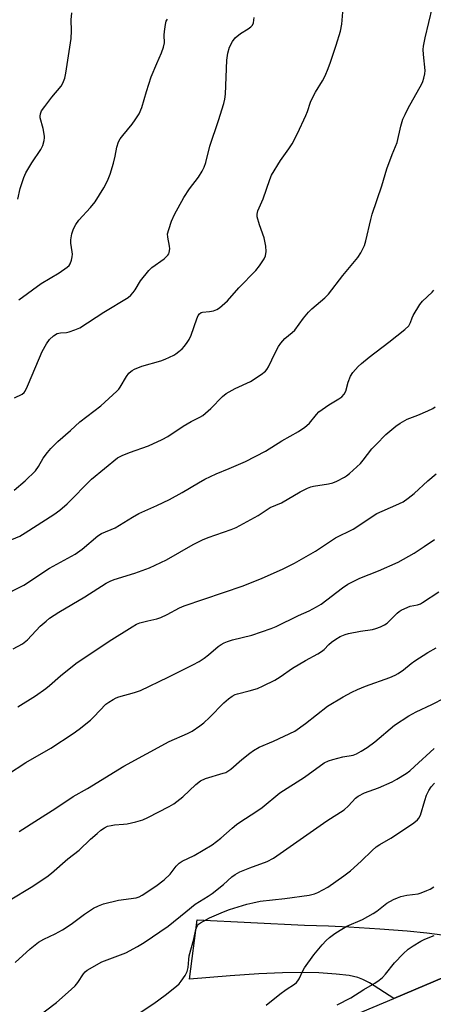
# Model space of a CAD drawing. Units: inches. Extents: x 1225771 to 1231771, y 577453 to 581454.
# Drawn here: x 1230169 to 1230304, y 579083 to 579404 of the extents above; entities that cross this region are included whole.
import ezdxf

# ---------------------------------------------------------------- set-up
doc = ezdxf.new("R2010")
doc.units = ezdxf.units.IN
doc.header["$MEASUREMENT"] = 0
for name, color, linetype in [('TRANS-Driveway', 251, 'Continuous'), ('TRANS-Road', 130, 'Continuous'), ('Undefined', 1, 'Continuous')]:
    doc.layers.add(name, color=color, linetype=linetype)

msp = doc.modelspace()

# ---------------------------------------------------------------- linework, layer by layer
at = {"layer": 'TRANS-Driveway'}
msp.add_lwpolyline([(1230327.67, 579100.91), (1230317.34, 579095.64), (1230290.94, 579084.48), (1230283.01, 579089.49), (1230280.78, 579090.67), (1230279.18, 579091.28), (1230276.34, 579091.88), (1230272.16, 579092.39), (1230266.48, 579092.79), (1230261.09, 579092.94), (1230254.63, 579092.83), (1230246.9, 579092.45), (1230237.45, 579091.8), (1230224.19, 579090.73), (1230226.72, 579110.13), (1230261.73, 579108.35), (1230269.58, 579108.13), (1230276.28, 579107.82), (1230286.33, 579107.19), (1230295.31, 579106.5), (1230301.71, 579105.88), (1230306.68, 579105.22), (1230314.55, 579103.75)], close=True, dxfattribs=at)
at = {"layer": 'TRANS-Road'}
msp.add_lwpolyline([(1230274.02, 579077.32), (1230290.94, 579084.48), (1230317.34, 579095.64)], dxfattribs=at)
at = {"layer": 'Undefined'}
for points, elevation in [([(1230166.19, 579234.19), (1230168.78, 579235.3), (1230170.51, 579236.31), (1230179.89, 579242.28), (1230181.88, 579243.72), (1230184.29, 579245.83), (1230192.23, 579253.84), (1230200.76, 579260.77), (1230202.22, 579261.59), (1230204.59, 579262.57), (1230210.8, 579264.67), (1230215.34, 579266.83), (1230217.17, 579267.79), (1230222.15, 579271.17), (1230224.75, 579272.64), (1230227.58, 579274.04), (1230228.55, 579274.63), (1230231.14, 579276.88), (1230235.04, 579280.82), (1230236.15, 579281.75), (1230239.18, 579283.39), (1230244.19, 579285.7), (1230247.66, 579287.97), (1230249.03, 579289.06), (1230249.52, 579289.64), (1230250.07, 579290.54), (1230252.15, 579295.06), (1230253.26, 579297.07), (1230254.04, 579298.25), (1230255.37, 579299.7), (1230257.76, 579301.69), (1230258.58, 579302.45), (1230261.48, 579306.4), (1230263.1, 579308.36), (1230264.16, 579309.36), (1230268.38, 579312.97), (1230269.61, 579314.21), (1230274.24, 579320.32), (1230279.22, 579326.18), (1230280.15, 579327.65), (1230281.32, 579330.02), (1230281.84, 579331.6), (1230283.38, 579338.6), (1230283.82, 579340.28), (1230287.04, 579349.52), (1230288.64, 579355.11), (1230290.35, 579359.72), (1230292, 579363.62), (1230293.28, 579369.01), (1230293.93, 579371.27), (1230294.6, 579372.85), (1230295.61, 579374.91), (1230300.09, 579382.78), (1230300.43, 579383.58), (1230300.76, 579384.65), (1230301.08, 579386.02), (1230301.19, 579387.14), (1230300.59, 579392.36), (1230300.51, 579394.03), (1230300.6, 579395.13), (1230301.17, 579397.82), (1230303.54, 579407.82)], 574), ([(1230166.96, 579250.22), (1230170.56, 579253.34), (1230173.89, 579256.6), (1230174.91, 579257.95), (1230176.47, 579260.66), (1230177.83, 579262.58), (1230178.97, 579263.9), (1230181.21, 579266.16), (1230185.34, 579269.7), (1230188.44, 579272.55), (1230195.23, 579277.78), (1230200.51, 579282.53), (1230201.1, 579283.18), (1230201.59, 579283.88), (1230203.64, 579287.33), (1230204.46, 579288.41), (1230205.01, 579288.98), (1230205.45, 579289.32), (1230206.21, 579289.74), (1230208.67, 579290.76), (1230214.88, 579292.5), (1230216.25, 579292.96), (1230219.05, 579294.33), (1230219.77, 579294.76), (1230220.69, 579295.44), (1230221.77, 579296.37), (1230222.58, 579297.19), (1230223.47, 579298.38), (1230224.1, 579299.38), (1230224.74, 579300.86), (1230226.61, 579306.18), (1230227.07, 579307.19), (1230227.52, 579307.83), (1230228.04, 579308.18), (1230228.49, 579308.33), (1230230.74, 579308.5), (1230232.1, 579308.8), (1230233.13, 579309.2), (1230234.06, 579309.79), (1230236.58, 579312.05), (1230240.34, 579316.22), (1230245.84, 579321.92), (1230247.1, 579323.49), (1230248.6, 579325.67), (1230249.04, 579326.72), (1230249.25, 579328.13), (1230249.11, 579329.89), (1230248.65, 579332.52), (1230247.07, 579336.84), (1230246.34, 579339.42), (1230246.27, 579340.27), (1230246.54, 579341.35), (1230248.32, 579345.26), (1230250.43, 579351.63), (1230250.98, 579352.97), (1230253.9, 579357.85), (1230256.71, 579361.57), (1230257.72, 579363.27), (1230259.44, 579366.57), (1230262.25, 579372.48), (1230262.76, 579373.79), (1230263.68, 579376.78), (1230264.12, 579377.84), (1230265.38, 579380.14), (1230267.67, 579383.84), (1230268.47, 579385.38), (1230269.5, 579387.76), (1230270.27, 579389.93), (1230272.12, 579395.44), (1230273.5, 579399.97), (1230273.93, 579402.28), (1230274.4, 579407.46)], 572), ([(1230167.02, 579280.34), (1230169.62, 579281.62), (1230170.27, 579282.14), (1230170.61, 579282.6), (1230171.36, 579284.15), (1230175.19, 579293.44), (1230176.13, 579295.54), (1230177.48, 579298.02), (1230178.47, 579299.38), (1230179.8, 579300.55), (1230181.02, 579301.31), (1230182.04, 579301.57), (1230184.08, 579301.74), (1230184.89, 579301.89), (1230186.82, 579302.54), (1230188.42, 579303.25), (1230196.27, 579308.27), (1230204.22, 579313.1), (1230205.09, 579313.82), (1230205.84, 579314.69), (1230206.49, 579315.64), (1230208.18, 579318.55), (1230210.91, 579321.97), (1230211.96, 579322.93), (1230215.9, 579325.77), (1230217.12, 579326.88), (1230217.44, 579327.3), (1230217.63, 579327.75), (1230217.82, 579328.98), (1230217.72, 579329.86), (1230217.1, 579332.77), (1230217.08, 579333.91), (1230217.43, 579335.28), (1230218.39, 579338), (1230219.33, 579340.14), (1230222.4, 579345.78), (1230224.17, 579348.52), (1230227.12, 579352.33), (1230228.35, 579354.33), (1230229.04, 579355.61), (1230229.57, 579357.19), (1230230.88, 579362.48), (1230233.7, 579370.82), (1230235.43, 579376.44), (1230235.78, 579377.8), (1230235.99, 579379.43), (1230236.14, 579385), (1230236.41, 579390.57), (1230236.78, 579392.84), (1230237.28, 579394.78), (1230238.23, 579396.63), (1230239.11, 579397.8), (1230240.88, 579399.27), (1230243.36, 579400.73), (1230244.28, 579401.38), (1230244.83, 579401.97), (1230245.14, 579402.73), (1230245.36, 579404.45)], 570), ([(1230168.2, 579345.22), (1230168.95, 579348.67), (1230169.31, 579350.01), (1230170.11, 579352.22), (1230170.8, 579353.83), (1230172.75, 579357), (1230175.7, 579361.41), (1230176.33, 579362.7), (1230176.78, 579364.33), (1230176.88, 579365.16), (1230176.86, 579365.71), (1230176.43, 579368.24), (1230175.47, 579371.75), (1230175.43, 579372.28), (1230175.52, 579373), (1230175.94, 579373.97), (1230176.96, 579375.42), (1230179.3, 579378.5), (1230182.31, 579382.07), (1230182.86, 579383.05), (1230183.48, 579384.63), (1230183.85, 579386.26), (1230185.57, 579397.55), (1230185.7, 579400.13), (1230185.62, 579403.68), (1230185.75, 579406)], 566), ([(1230168.51, 579312.3), (1230175.77, 579317.63), (1230181.62, 579321.11), (1230184.29, 579323), (1230184.92, 579323.59), (1230185.22, 579324.04), (1230185.67, 579325.31), (1230185.89, 579326.39), (1230185.96, 579327.21), (1230185.91, 579328.05), (1230185.5, 579330.86), (1230185.5, 579331.97), (1230185.83, 579333.9), (1230186.32, 579335.49), (1230187.1, 579336.95), (1230188.05, 579338.33), (1230191.86, 579342.44), (1230193.42, 579344.33), (1230196.19, 579348.83), (1230197.4, 579351.16), (1230198.3, 579353.3), (1230199.37, 579356.94), (1230199.96, 579359.19), (1230200.44, 579362.12), (1230201.03, 579363.9), (1230201.58, 579364.86), (1230202.4, 579366), (1230205.51, 579369.64), (1230206.52, 579371.03), (1230207.75, 579372.99), (1230208.64, 579375.04), (1230210.21, 579380.35), (1230211.75, 579385.13), (1230213.55, 579389.49), (1230215.09, 579392.87), (1230215.75, 579394.75), (1230216.01, 579396.14), (1230215.95, 579398.69), (1230216.02, 579399.83), (1230216.36, 579402.12), (1230216.65, 579403.21), (1230217.05, 579403.93)], 568), ([(1230162.6, 579215.48), (1230170.1, 579219.29), (1230178.48, 579224.83), (1230186.93, 579229.37), (1230189.14, 579231.04), (1230194.32, 579235.31), (1230195.49, 579236.11), (1230199.99, 579237.97), (1230205.61, 579241.46), (1230207.67, 579242.63), (1230213.5, 579245.22), (1230217.71, 579247.22), (1230221.79, 579249.47), (1230227.15, 579252.7), (1230229.22, 579253.81), (1230232.96, 579255.62), (1230237.13, 579257.29), (1230242.52, 579259.65), (1230249.08, 579262.98), (1230254.33, 579266.31), (1230259.78, 579269.44), (1230261.91, 579270.81), (1230262.57, 579271.34), (1230263.39, 579272.15), (1230265.68, 579274.98), (1230266.48, 579275.76), (1230269.72, 579278.07), (1230273.03, 579280.01), (1230273.98, 579280.69), (1230274.7, 579281.53), (1230275.24, 579282.5), (1230276.02, 579285.5), (1230276.77, 579287.4), (1230277.58, 579288.61), (1230279.3, 579290.61), (1230280.36, 579291.61), (1230282.88, 579293.63), (1230289.31, 579298.56), (1230294.56, 579302.71), (1230295.84, 579303.91), (1230296.41, 579304.92), (1230296.94, 579306.48), (1230297.31, 579307.27), (1230299.4, 579310.79), (1230300.33, 579311.9), (1230303.41, 579314.87), (1230303.96, 579315.5)], 576), ([(1230166.67, 579198.54), (1230169.72, 579200.18), (1230171.31, 579201.48), (1230175.47, 579205.85), (1230177.36, 579207.57), (1230178.48, 579208.45), (1230181.6, 579210.49), (1230189.99, 579215.44), (1230197.05, 579219.94), (1230198.31, 579220.58), (1230199.62, 579221.12), (1230206.37, 579223.21), (1230211.12, 579224.93), (1230216.67, 579227.55), (1230225.45, 579232.51), (1230228.48, 579234.06), (1230230.34, 579234.82), (1230237.81, 579237.45), (1230239.45, 579238.11), (1230246.6, 579241.97), (1230250.55, 579244.56), (1230254.21, 579246.11), (1230260.35, 579249.75), (1230262.74, 579250.93), (1230263.83, 579251.36), (1230264.67, 579251.57), (1230269.58, 579252.33), (1230271, 579252.64), (1230272.3, 579253.19), (1230274.81, 579254.52), (1230275.53, 579254.97), (1230276.43, 579255.69), (1230280.03, 579258.98), (1230280.97, 579260.03), (1230283.79, 579263.7), (1230285.13, 579265.19), (1230288.35, 579268.37), (1230291.56, 579271.14), (1230293, 579272.13), (1230295.33, 579273.43), (1230298.78, 579274.74), (1230302.08, 579276.16), (1230303.69, 579276.93), (1230304.39, 579277.42)], 578), ([(1230168.14, 579179.6), (1230173.88, 579183.21), (1230177.33, 579185.61), (1230178.46, 579186.52), (1230182.11, 579189.73), (1230187.15, 579193.73), (1230198.02, 579201.01), (1230205.54, 579205.69), (1230206.96, 579206.5), (1230208, 579206.94), (1230210.56, 579207.65), (1230213.57, 579208.29), (1230214.89, 579208.77), (1230216.96, 579209.69), (1230220.99, 579211.89), (1230222.49, 579212.53), (1230241.77, 579219.02), (1230247.91, 579221.55), (1230254.59, 579224.46), (1230258.53, 579226.46), (1230265.4, 579230.38), (1230271.93, 579234.73), (1230277.69, 579237.55), (1230285.36, 579242.65), (1230291.62, 579245.37), (1230293.95, 579246.5), (1230295.58, 579247.61), (1230297.61, 579249.21), (1230302.03, 579253.33), (1230304.79, 579255.63)], 580), ([(1230158.66, 579153.55), (1230170.8, 579161.41), (1230178.94, 579166.13), (1230186.23, 579170.87), (1230188.16, 579172.3), (1230191.92, 579175.26), (1230192.98, 579176.28), (1230196.94, 579180.4), (1230197.84, 579181.09), (1230199.3, 579182.01), (1230200.31, 579182.55), (1230201.1, 579182.86), (1230206.22, 579184.22), (1230208.18, 579184.89), (1230217.22, 579189.21), (1230225.26, 579193.27), (1230227.35, 579194.39), (1230229.01, 579195.48), (1230230.37, 579196.5), (1230233.57, 579199.3), (1230234.53, 579199.95), (1230235.57, 579200.49), (1230236.65, 579200.91), (1230238.3, 579201.4), (1230244.52, 579202.95), (1230250.87, 579205.13), (1230252.47, 579205.81), (1230259.8, 579209.34), (1230263.31, 579210.92), (1230265.69, 579212.18), (1230267.23, 579213.1), (1230274.21, 579218.42), (1230275.92, 579219.54), (1230279.86, 579221.56), (1230285.96, 579223.98), (1230292.31, 579226.78), (1230297.61, 579229.75), (1230300.87, 579231.84), (1230304.23, 579234.16)], 582), ([(1230168.63, 579138.92), (1230174.87, 579142.98), (1230180.57, 579146.54), (1230186.18, 579150.28), (1230190.94, 579152.92), (1230202.77, 579160.21), (1230217.57, 579168.23), (1230223.54, 579170.87), (1230225.07, 579171.68), (1230227.56, 579173.33), (1230228.91, 579174.38), (1230230.73, 579176.06), (1230235.45, 579180.9), (1230236.98, 579182.23), (1230238.14, 579183.09), (1230239.08, 579183.57), (1230239.84, 579183.85), (1230243.73, 579184.76), (1230246.42, 579185.58), (1230248.32, 579186.4), (1230252.07, 579188.23), (1230253.82, 579189.33), (1230257.86, 579192.18), (1230262.14, 579194.71), (1230266.1, 579196.84), (1230267.37, 579197.61), (1230268.23, 579198.32), (1230269.71, 579199.91), (1230270.56, 579200.66), (1230271.95, 579201.65), (1230273.44, 579202.5), (1230275.04, 579203.18), (1230276.14, 579203.53), (1230280.08, 579204.23), (1230284.01, 579204.8), (1230285.08, 579205.09), (1230286.64, 579205.68), (1230287.89, 579206.28), (1230288.73, 579206.88), (1230291.99, 579210.09), (1230292.64, 579210.64), (1230293.36, 579211.12), (1230295.47, 579212.13), (1230296.28, 579212.38), (1230298.65, 579212.83), (1230299.66, 579213.23), (1230300.35, 579213.62), (1230305.59, 579217.14)], 584), ([(1230165.64, 579116.6), (1230172.5, 579120.72), (1230177.64, 579124.08), (1230179.14, 579125.32), (1230184.47, 579130.02), (1230188.15, 579132.83), (1230191.86, 579136.36), (1230194.02, 579138.3), (1230195.26, 579139.29), (1230196.47, 579140.11), (1230197.49, 579140.61), (1230198.59, 579140.91), (1230199.74, 579141.08), (1230202.68, 579141.25), (1230203.84, 579141.4), (1230206.72, 579142.08), (1230209, 579142.72), (1230210.6, 579143.43), (1230217.59, 579147.06), (1230219.05, 579147.98), (1230221.99, 579150.23), (1230226.27, 579154.2), (1230227.8, 579155.39), (1230229.39, 579156.16), (1230235.23, 579157.89), (1230236.04, 579158.18), (1230236.79, 579158.56), (1230237.72, 579159.25), (1230241.26, 579162.37), (1230243.94, 579164.51), (1230245.09, 579165.32), (1230247.02, 579166.41), (1230251.62, 579168.4), (1230258.62, 579171.69), (1230262.11, 579174.11), (1230269.28, 579179.75), (1230274.39, 579182.85), (1230277.19, 579184.35), (1230279.09, 579185.24), (1230281.73, 579186.29), (1230289.6, 579189.15), (1230291.4, 579189.92), (1230292.4, 579190.47), (1230294.1, 579191.64), (1230296.61, 579193.71), (1230297.8, 579194.58), (1230302.06, 579197.26), (1230304.79, 579198.77)], 586), ([(1230167.25, 579096.15), (1230172.17, 579100.65), (1230174.87, 579102.81), (1230176.65, 579103.83), (1230180.31, 579105.49), (1230182.77, 579106.8), (1230185.53, 579108.64), (1230189.88, 579111.96), (1230192.92, 579113.85), (1230194.48, 579114.71), (1230196.15, 579115.28), (1230201.05, 579116.46), (1230206.78, 579117.24), (1230207.74, 579117.57), (1230208.75, 579118.13), (1230213.23, 579121.09), (1230215.9, 579123.1), (1230217.87, 579125.03), (1230219.82, 579127.6), (1230220.89, 579128.62), (1230221.87, 579129.2), (1230225.77, 579131.05), (1230231.65, 579134.55), (1230234.43, 579136.72), (1230238.13, 579140.01), (1230239.62, 579141.22), (1230240.97, 579142.19), (1230245.88, 579145.34), (1230247.93, 579146.74), (1230253.69, 579151.53), (1230261.8, 579156.6), (1230268.22, 579161.26), (1230269.65, 579161.99), (1230270.97, 579162.43), (1230274.28, 579163.24), (1230277.64, 579163.86), (1230278.7, 579164.28), (1230280.24, 579165.08), (1230282.2, 579166.33), (1230284.79, 579168.19), (1230291.14, 579173.61), (1230295.82, 579176.68), (1230298.2, 579177.93), (1230303.36, 579180.36), (1230307.55, 579182.47)], 588), ([(1230173.19, 579077.4), (1230180.76, 579083.17), (1230185.6, 579087.35), (1230186.86, 579088.54), (1230187.77, 579089.69), (1230189.61, 579092.51), (1230190.16, 579093.1), (1230190.84, 579093.62), (1230195.63, 579096.39), (1230203.44, 579099.37), (1230207.27, 579101.44), (1230209.4, 579102.69), (1230217.2, 579108.02), (1230223.04, 579112.66), (1230226.08, 579115.23), (1230230.36, 579117.79), (1230231.59, 579118.64), (1230235.34, 579121.61), (1230238.04, 579124.07), (1230239.15, 579124.91), (1230240.66, 579125.73), (1230243.97, 579127.1), (1230249.63, 579129.12), (1230251.62, 579130.17), (1230269.04, 579142.36), (1230274.7, 579146), (1230276.16, 579147.31), (1230278.45, 579149.8), (1230279.34, 579150.48), (1230281.34, 579151.54), (1230285.99, 579153.17), (1230290.44, 579155.1), (1230291.97, 579155.95), (1230294.96, 579157.88), (1230296.14, 579158.75), (1230297.68, 579160.08), (1230304.15, 579165.93)], 590), ([(1230206.84, 579079.03), (1230212.6, 579082.77), (1230216.27, 579085.52), (1230219.93, 579088.42), (1230220.8, 579089.19), (1230221.54, 579090.06), (1230222.81, 579091.96), (1230223.46, 579093.21), (1230223.79, 579094.54), (1230223.98, 579097.15), (1230224.15, 579098.32), (1230225.62, 579103.77), (1230226.3, 579106.96), (1230226.48, 579107.51), (1230226.86, 579108.23), (1230227.2, 579108.65), (1230227.83, 579109.16), (1230230.8, 579110.76), (1230235.29, 579112.72), (1230237.23, 579113.41), (1230242.92, 579115.2), (1230244.94, 579115.69), (1230247.27, 579116.13), (1230255.36, 579117.1), (1230263.27, 579118.18), (1230265, 579118.61), (1230266.1, 579119), (1230269.39, 579120.75), (1230274.61, 579124.41), (1230276.83, 579126.13), (1230280.28, 579129.22), (1230283.84, 579132.75), (1230285.18, 579133.92), (1230286.41, 579134.72), (1230289.98, 579136.76), (1230293.15, 579138.77), (1230297.5, 579141.78), (1230298.64, 579142.69), (1230299.14, 579143.29), (1230299.61, 579144.23), (1230301.02, 579149.05), (1230301.65, 579150.8), (1230302.4, 579152.3), (1230303.16, 579153.49), (1230304.27, 579154.72)], 592), ([(1230249.22, 579082.26), (1230253.71, 579085.86), (1230255.8, 579087.37), (1230258.49, 579089.13), (1230259.16, 579089.67), (1230259.64, 579090.21), (1230260.06, 579090.89), (1230261.19, 579093.47), (1230261.75, 579094.46), (1230264.83, 579098.67), (1230267.57, 579101.91), (1230268.89, 579103.36), (1230269.92, 579104.3), (1230271.7, 579105.65), (1230273.39, 579106.74), (1230275.65, 579108.04), (1230280.66, 579110.21), (1230284.18, 579112.11), (1230285.38, 579112.9), (1230288.69, 579115.51), (1230290.85, 579116.74), (1230292.11, 579117.31), (1230293.22, 579117.67), (1230295.21, 579118.12), (1230298.84, 579118.62), (1230299.91, 579118.95), (1230301.75, 579119.66), (1230302.77, 579120.15), (1230304.04, 579120.91)], 594), ([(1230272.43, 579082.37), (1230276.92, 579084.61), (1230281.19, 579087.38), (1230284.73, 579089.43), (1230286.15, 579090.38), (1230287.24, 579091.32), (1230288.24, 579092.35), (1230291.15, 579096.05), (1230293.94, 579098.97), (1230295.61, 579100.55), (1230297.29, 579101.66), (1230299.78, 579103.12), (1230301.1, 579103.76), (1230304.14, 579104.95)], 596)]:
    msp.add_lwpolyline(points, dxfattribs=dict(at, elevation=elevation))

doc.saveas('drawing.dxf')
